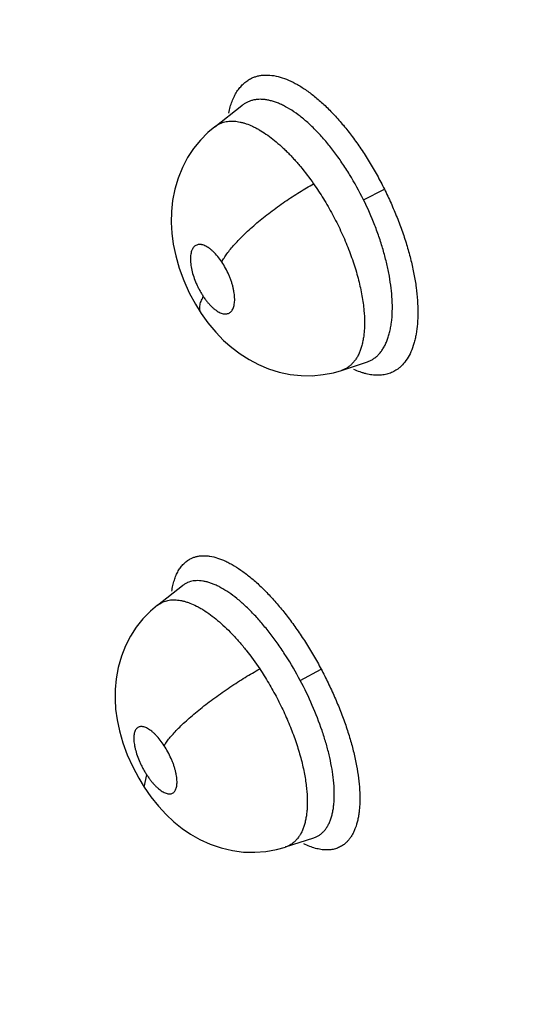
# Model space of a CAD drawing. Units: inches. Extents: x 0.4 to 16.6, y 0.6 to 10.4.
# Drawn here: x 11.7 to 11.7, y 8.1 to 8.2 of the extents above; entities that cross this region are included whole.
import ezdxf

# ---------------------------------------------------------------- set-up
doc = ezdxf.new("R2010")
doc.units = ezdxf.units.IN
doc.header["$LTSCALE"] = 0.935
doc.header["$MEASUREMENT"] = 0
doc.layers.get('0').update_dxf_attribs({"linetype": 'CONTINUOUS'})
doc.layers.add('AXIS', color=7, linetype='CONTINUOUS')

msp = doc.modelspace()

# ---------------------------------------------------------------- linework, layer by layer
at = {"color": 7, "linetype": 'CONTINUOUS'}
for p, q in [((11.7147914076, 8.1767818713), (11.7168087018, 8.1783560205)), ((11.7168135839, 8.1783598217), (11.7168088961, 8.1783561721)), ((11.7257856796, 8.171384789), (11.7273351655, 8.1721816975)), ((11.7241551505, 8.158793607), (11.7260020251, 8.1593943536)), ((11.7260020251, 8.1593943536), (11.7260045921, 8.1593951972)), ((11.7241551505, 8.158793607), (11.7241509128, 8.1587922252)), ((11.710575836, 8.1414600074), (11.7124247459, 8.1429027585)), ((11.7124322081, 8.1429085719), (11.7124247459, 8.1429027585)), ((11.7105719188, 8.1414569416), (11.7105762803, 8.141460354)), ((11.7211134918, 8.1358945925), (11.7226654633, 8.136742102)), ((11.7095904402, 8.1280140991), (11.709771523, 8.1289361943)), ((11.7200310225, 8.1236059992), (11.7221149661, 8.1242838223)), ((11.7221143564, 8.124283624), (11.7221180938, 8.1242848446)), ((11.720020837, 8.1236026525), (11.7200227417, 8.1236032734)), ((11.7200310225, 8.1236059992), (11.7200227417, 8.1236032734))]:
    msp.add_line(p, q, dxfattribs=at)
for points in [[(11.7147925122, 8.1767826821), (11.7142880842, 8.1763546967), (11.7137350527, 8.1757930886), (11.7132365726, 8.1751775484), (11.7127922306, 8.1745044294), (11.7124053376, 8.1737695139), (11.7120854629, 8.1729815346), (11.7118431192, 8.1721630805), (11.7116813874, 8.1713363415), (11.7115971046, 8.1705216619), (11.7115811176, 8.1697245117), (11.7116268329, 8.1689260113), (11.711734725, 8.1681099286), (11.7119129105, 8.1672510369), (11.7121706387, 8.1663469257), (11.7125085204, 8.1654242672), (11.7129149871, 8.1645221264), (11.7133715031, 8.1636761204), (11.713790622, 8.1630064201)], [(11.7137906208, 8.1630064219), (11.7142969319, 8.1623018527), (11.7148686327, 8.1616145477), (11.7154523628, 8.161011471), (11.7160549329, 8.1604762402), (11.7166774646, 8.160004109), (11.7173312887, 8.159586132), (11.7180270613, 8.1592199315), (11.7187690821, 8.1589097989), (11.7195508078, 8.1586657938), (11.7203595295, 8.1584972477), (11.7211810963, 8.1584093143), (11.7219984402, 8.1584038515), (11.7227970053, 8.1584780643), (11.7235624118, 8.1586253908), (11.7241551887, 8.1587934513)], [(11.7105763351, 8.1414604328), (11.7100486689, 8.1410103721), (11.7094923794, 8.1404381423), (11.7090040582, 8.1398249267), (11.7085773652, 8.1391668494), (11.7082101366, 8.1384580217), (11.7079038447, 8.1376922381), (11.7076653355, 8.1368662423), (11.7075103977, 8.1360262803), (11.7074390791, 8.135239379), (11.707432374, 8.1345056688), (11.7074793777, 8.1337736703), (11.7075849882, 8.1330009518), (11.7077590115, 8.1321767527), (11.7080105754, 8.1313019644), (11.708339695, 8.1304043571), (11.7087363803, 8.1295184021), (11.709180425, 8.1286835386), (11.7095904441, 8.1280140932)], [(11.7095904402, 8.1280140991), (11.7100790664, 8.1273140105), (11.7106327707, 8.1266229205), (11.7112001515, 8.1260095696), (11.7117858261, 8.1254614297), (11.7123879572, 8.124976897), (11.7130184674, 8.1245454186), (11.713698195, 8.1241581599), (11.7144506479, 8.123814595), (11.7152654837, 8.1235345918), (11.7161024362, 8.1233395526), (11.7169303559, 8.1232341592), (11.7177499968, 8.1232137399), (11.7185645296, 8.1232758144), (11.719366758, 8.1234199581), (11.7200241174, 8.1236031086)]]:
    msp.add_lwpolyline(points, dxfattribs=at)
for points, knots in [([(11.746217763, 8.1805607877), (11.7447937483, 8.1820539882), (11.7419629325, 8.1850605629), (11.7377652952, 8.1896175251), (11.7336093493, 8.1942127457), (11.730176736, 8.198064901), (11.7274477486, 8.2011537697), (11.7254108738, 8.2034702019), (11.7233825333, 8.2057871766), (11.7206920937, 8.208875477), (11.7173511206, 8.2127402964), (11.7133762452, 8.217392105), (11.7094397687, 8.2220587428), (11.7055429203, 8.2267442828), (11.7016881901, 8.2314514977), (11.6966085002, 8.2377434042), (11.6903615173, 8.245632279), (11.6854348536, 8.2519834492), (11.6829923491, 8.2551566408)], [0, 0, 0, 0, 0.0632757326, 0.1266338631, 0.1899948089, 0.2532759058, 0.2848600158, 0.3163923397, 0.3478689411, 0.3792929493, 0.4419971631, 0.5045334733, 0.5669309801, 0.6292195034, 0.6914195351, 0.7535075439, 0.8772007479, 1, 1, 1, 1]), ([(11.7158289139, 8.1777960498), (11.7158608466, 8.1779467409), (11.7159329515, 8.1782377176), (11.7160715205, 8.1786523855), (11.7162370777, 8.1790308853), (11.7164287055, 8.1793719174), (11.716645662, 8.1796742704), (11.7168872145, 8.1799366774), (11.7171524848, 8.1801577259), (11.7173456223, 8.1802772073), (11.7174448885, 8.1803290181)], [0, 0, 0, 0, 0.1489428693, 0.289549088, 0.4222606333, 0.5478048731, 0.6671034601, 0.7812910017, 0.8917295273, 1, 1, 1, 1]), ([(11.7174448885, 8.1803290181), (11.7175209534, 8.1803687192), (11.7176781962, 8.180439938), (11.7179258717, 8.1805206159), (11.7181848241, 8.1805752038), (11.7185498367, 8.18061381), (11.7190355179, 8.180593287), (11.7196407768, 8.1804638929), (11.7202726408, 8.1802306069), (11.7209260007, 8.179897711), (11.7215955507, 8.179469051), (11.7222753846, 8.1789484237), (11.7229590288, 8.1783399128), (11.7236405183, 8.1776492599), (11.7243135466, 8.1768825548), (11.7249715866, 8.1760461311), (11.7256073469, 8.1751471037), (11.7262162248, 8.1741960532), (11.7267932951, 8.1732044311), (11.7271533707, 8.1725240536), (11.7273271796, 8.1721793813)], [0, 0, 0, 0, 0.0186513484, 0.0374319962, 0.0565172855, 0.0760693484, 0.1171002861, 0.1615442126, 0.2100961523, 0.2630983496, 0.3206427651, 0.3826772703, 0.4490436961, 0.5194348179, 0.5934598386, 0.6706952881, 0.7506695826, 0.8327195379, 0.9160894543, 1, 1, 1, 1]), ([(11.7257856795, 8.1713847893), (11.7254713559, 8.1720229876), (11.7250443976, 8.1728008173), (11.72448124, 8.1736970091), (11.7241948753, 8.174129009), (11.7239012812, 8.1745487648), (11.7235074323, 8.1750827597), (11.7230065172, 8.1757092182), (11.7223851971, 8.1763994407), (11.7217562451, 8.1770150509), (11.7211276553, 8.1775496154), (11.720504957, 8.1779956936), (11.7199843713, 8.1782965117), (11.7195759646, 8.1784874932), (11.7192824398, 8.1786026268), (11.7189961666, 8.1786923681), (11.7187170761, 8.1787573717), (11.7184447374, 8.178797244), (11.7181797846, 8.1788114116), (11.7179237241, 8.1788002663), (11.7176780274, 8.1787636939), (11.7174435682, 8.1787015095), (11.7172205147, 8.1786136667), (11.7170090766, 8.1785002144), (11.7168773109, 8.178408624), (11.7168137322, 8.1783591082)], [0, 0, 0, 0, 0.1706759222, 0.2124570152, 0.2539311766, 0.2950068881, 0.335338057, 0.4131075768, 0.4873364329, 0.5580056091, 0.6241017906, 0.6851099898, 0.7415414876, 0.7680500773, 0.7932177727, 0.8171278779, 0.8399644857, 0.8618969189, 0.8830769348, 0.9035264908, 0.92328482, 0.9425565527, 0.9615958408, 0.9806663314, 1, 1, 1, 1]), ([(11.7147936231, 8.176783548), (11.7148429175, 8.1768219389), (11.7149447676, 8.176893796), (11.7151068177, 8.1769860836), (11.7152768515, 8.1770619948), (11.7154545677, 8.177121455), (11.7156398769, 8.177164567), (11.715900919, 8.1772007265), (11.7161737959, 8.1772023011), (11.7164530656, 8.177172497), (11.7166716306, 8.1771332725), (11.7168949833, 8.1770779239), (11.7172053022, 8.1769809288), (11.7175190522, 8.1768522251), (11.7178350407, 8.1766958323), (11.7181684938, 8.1765122083), (11.7185909197, 8.1762444561), (11.7190962999, 8.1758708487), (11.7195149485, 8.1755176924), (11.719852403, 8.1752080151), (11.7201099584, 8.174958741), (11.7203668878, 8.1746971237), (11.7206219344, 8.1744241791), (11.7208745954, 8.1741406024), (11.72138819, 8.1735374625), (11.721791514, 8.1730066268), (11.7220999151, 8.1725670994)], [0, 0, 0, 0, 0.0203614371, 0.0405472831, 0.0606817277, 0.0809466524, 0.1015259049, 0.1225923629, 0.1667318992, 0.1899852539, 0.2140699044, 0.2390336958, 0.264926325, 0.3199703065, 0.3493070547, 0.3798022819, 0.443987259, 0.5121193297, 0.584467888, 0.6223610891, 0.6613659304, 0.7012609595, 0.7418453183, 0.7830921789, 0.8250218369, 1, 1, 1, 1]), ([(11.7153166943, 8.1668024117), (11.7153696666, 8.1669007214), (11.7154917993, 8.1671058572), (11.7157078384, 8.1674195284), (11.7159690769, 8.1677565066), (11.7162752479, 8.1681145121), (11.7166252644, 8.1684902396), (11.7170166454, 8.1688801309), (11.7174460447, 8.1692796876), (11.7179088256, 8.1696844526), (11.7183997277, 8.1700893563), (11.7189125518, 8.1704897142), (11.7194409336, 8.1708806661), (11.7199780814, 8.1712580368), (11.720517569, 8.1716178948), (11.7212190527, 8.1720622902), (11.7217485741, 8.1723726852), (11.7220999129, 8.1725671034)], [0, 0, 0, 0, 0.037269995, 0.0795916653, 0.1270422948, 0.1795046733, 0.2367559556, 0.2983735366, 0.3638397207, 0.4324747829, 0.5035337602, 0.5761864267, 0.6495809848, 0.7228757841, 0.7952527827, 0.8659880068, 1, 1, 1, 1]), ([(11.7220999155, 8.1725670997), (11.7223517082, 8.1722082471), (11.7227140475, 8.1716561965), (11.7231658468, 8.1708974696), (11.7234920486, 8.1703124407), (11.7238028941, 8.1697148054), (11.7241923727, 8.1689111648), (11.7246301694, 8.1679002219), (11.7250014025, 8.1668772279), (11.7252538967, 8.1660640329), (11.7254178291, 8.1654679183), (11.7255565312, 8.1648840401), (11.7256695931, 8.1643135378), (11.7257568815, 8.1637570958), (11.7257987129, 8.1633898889), (11.7258150119, 8.1632090505)], [0, 0, 0, 0, 0.1293024901, 0.1946176494, 0.2604419869, 0.3268426761, 0.3932848177, 0.5238241006, 0.6515903516, 0.7140581973, 0.7749419806, 0.8339098278, 0.8910314084, 0.9464442398, 1, 1, 1, 1]), ([(11.7273271796, 8.1721793813), (11.7274950179, 8.1718349894), (11.7278183885, 8.1711407348), (11.7282631981, 8.1700862496), (11.7286617884, 8.1690261895), (11.7290071286, 8.167970537), (11.7292920151, 8.1669286025), (11.7295150236, 8.1659105195), (11.7296754274, 8.1649255313), (11.7297725087, 8.1639825742), (11.7298054605, 8.1630900539), (11.7297744807, 8.1622559019), (11.729694133, 8.1616024291), (11.7295958652, 8.1611167264), (11.7294809587, 8.1606763969), (11.7293001174, 8.160173009), (11.7290166402, 8.1596394705), (11.7287257799, 8.1592630514), (11.7284658071, 8.1590139405), (11.7283275477, 8.1589064978), (11.7282565506, 8.1588572835)], [0, 0, 0, 0, 0.0811448265, 0.1621737544, 0.242345749, 0.3209489372, 0.3973398607, 0.4710342271, 0.5415944977, 0.6086009753, 0.6716842952, 0.7306075154, 0.7852256235, 0.8109106707, 0.8355156804, 0.8815752633, 0.9238479855, 0.9629973378, 0.9817029947, 1, 1, 1, 1]), ([(11.7278950878, 8.1640264287), (11.7278797237, 8.1643082807), (11.7278278123, 8.1648861151), (11.7276957891, 8.1657655023), (11.7275072672, 8.1666746393), (11.7273054042, 8.1674452146), (11.7271173179, 8.1680724286), (11.7269098345, 8.1687105875), (11.7265022109, 8.1698305707), (11.7260888684, 8.1707691982), (11.7257856795, 8.1713847893)], [0, 0, 0, 0, 0.1099407834, 0.2257827601, 0.3461743616, 0.4713961662, 0.5359043209, 0.6011970298, 0.7327321755, 1, 1, 1, 1]), ([(11.7153166949, 8.1668024107), (11.7152224544, 8.1669434056), (11.7150289673, 8.167206576), (11.7147603341, 8.1675012341), (11.7145410607, 8.1676988283), (11.7143820652, 8.1678217969), (11.7142251431, 8.1679229849), (11.7140721325, 8.168001744), (11.7139461922, 8.1680484393), (11.7138490948, 8.1680728088), (11.7137581162, 8.1680882374), (11.7136483638, 8.1680928917), (11.7135231226, 8.1680732465), (11.7134085267, 8.1680279617), (11.7133062657, 8.1679576727), (11.7132178832, 8.1678636918), (11.713157551, 8.1677689205), (11.7131164562, 8.1676833826), (11.7130783523, 8.1675867278), (11.7130406596, 8.1674532606), (11.7130118469, 8.167278567), (11.712998841, 8.167087008), (11.7130012037, 8.1668804587), (11.7130259826, 8.1665800193), (11.7130972544, 8.1661817652), (11.7132377876, 8.1656907548), (11.7133977604, 8.165278), (11.7135493984, 8.1649503546), (11.7136742075, 8.1647090892), (11.7138084723, 8.1644750499), (11.7139044922, 8.1643235699), (11.7139539179, 8.1642496235)], [0, 0, 0, 0, 0.0778781908, 0.1497386365, 0.1826483793, 0.2133224276, 0.2419401214, 0.2682743211, 0.292203591, 0.3034226917, 0.314202917, 0.3345455357, 0.3535673611, 0.3719964471, 0.3906536915, 0.4100837943, 0.4308466115, 0.4419704367, 0.4536317007, 0.4785187809, 0.505483729, 0.5347997265, 0.5665759622, 0.6002521668, 0.6731401586, 0.7519225816, 0.8344596773, 0.8761319263, 0.9176751012, 0.9591558303, 1, 1, 1, 1]), ([(11.7139539179, 8.1642496235), (11.7140021067, 8.1641775277), (11.7141002271, 8.1640379966), (11.714254066, 8.1638404706), (11.7144111135, 8.1636594735), (11.7145705491, 8.1634964286), (11.7147305807, 8.16335251), (11.7148897798, 8.1632294231), (11.7150463834, 8.1631282749), (11.7151994759, 8.1630499027), (11.7153474757, 8.1629951069), (11.7154889769, 8.1629647756), (11.7156230502, 8.1629591212), (11.7157482853, 8.1629790722), (11.715862895, 8.1630242046), (11.715964793, 8.1630947762), (11.7160529865, 8.1631891284), (11.7161271531, 8.1633053866), (11.7161861326, 8.1634426492), (11.7162301167, 8.1635995546), (11.7162587401, 8.1637747312), (11.71627183, 8.1639662389), (11.7162693343, 8.1641727388), (11.7162511782, 8.1643921017), (11.7162178102, 8.164622266), (11.7161690896, 8.1648608948), (11.716105641, 8.1651061959), (11.7160284594, 8.1653554938), (11.7159380704, 8.1656060353), (11.7158003556, 8.1659398326), (11.7156019497, 8.1663449842), (11.7154157641, 8.1666541889), (11.7153166949, 8.1668024107)], [0, 0, 0, 0, 0.0398196786, 0.0782910146, 0.1149184345, 0.149796966, 0.1829398361, 0.2136694376, 0.2421050629, 0.2684255576, 0.292489499, 0.3143674578, 0.3346141872, 0.3537590278, 0.3721751378, 0.3906988483, 0.4101969206, 0.4310955599, 0.453708958, 0.4785515068, 0.5057425262, 0.5350727139, 0.5665860257, 0.6004827344, 0.6360732072, 0.673317671, 0.7122624925, 0.7523727364, 0.7931103482, 0.8345218722, 0.9181352812, 1, 1, 1, 1]), ([(11.7137906208, 8.1630064219), (11.7137667782, 8.1630420925), (11.7137264658, 8.1631204969), (11.7136918486, 8.1632515554), (11.7136819323, 8.1633950194), (11.7136951928, 8.1635494613), (11.7137302995, 8.1637138039), (11.7137861117, 8.1638868414), (11.7138611602, 8.1640673806), (11.7139212208, 8.164188176), (11.713953913, 8.1642496308)], [0, 0, 0, 0, 0.0981432022, 0.1996966669, 0.3080440716, 0.4254538064, 0.553161028, 0.6916443365, 0.8407726289, 1, 1, 1, 1]), ([(11.7260042769, 8.1593959207), (11.7260860895, 8.1594228357), (11.7262463896, 8.1594865018), (11.7264735982, 8.1596112248), (11.7266855733, 8.1597646774), (11.7268819315, 8.1599465364), (11.7270626728, 8.1601566054), (11.7272274913, 8.1603940021), (11.7273756975, 8.1606571133), (11.7275059245, 8.1609446191), (11.7276182442, 8.1612554686), (11.7277132209, 8.1615899096), (11.7277901361, 8.161948151), (11.7278701144, 8.1624660075), (11.7279211354, 8.1631624016), (11.7279111644, 8.1637315088), (11.7278950878, 8.1640264286)], [0, 0, 0, 0, 0.0482494794, 0.0963424241, 0.1448440856, 0.1944788081, 0.2459365155, 0.2997880423, 0.3561229679, 0.4148801805, 0.4764014246, 0.5411189525, 0.6095020188, 0.6815347951, 0.8345351996, 1, 1, 1, 1]), ([(11.7258150119, 8.1632090504), (11.7258403452, 8.1629279751), (11.725862245, 8.1625131746), (11.7258535285, 8.1619711773), (11.7258286938, 8.1615903412), (11.7257852583, 8.1612278338), (11.7257234315, 8.1608855434), (11.7256433983, 8.1605653537), (11.7255458241, 8.1602682404), (11.725430515, 8.159994449), (11.7252970881, 8.1597443193), (11.7251461687, 8.1595183211), (11.7249786659, 8.159317574), (11.7247954514, 8.1591433621), (11.7245969148, 8.1589967753), (11.7243833896, 8.1588782924), (11.7242323209, 8.1588185423), (11.7241550772, 8.1587934151)], [0, 0, 0, 0, 0.1669240421, 0.2452992571, 0.320528649, 0.3925547982, 0.4611344056, 0.5261268571, 0.5876115776, 0.6459258719, 0.7016261004, 0.7550377518, 0.8063837457, 0.8559535483, 0.9042185215, 0.9519554392, 1, 1, 1, 1]), ([(11.7282565506, 8.1588572835), (11.7281543983, 8.1587864727), (11.7279384971, 8.1586607022), (11.7275866498, 8.1585255017), (11.7272109822, 8.1584451354), (11.7268138483, 8.1584197962), (11.7263973022, 8.1584494571), (11.7260413635, 8.1585189921), (11.7257494902, 8.1586006002), (11.7254431448, 8.1587030824), (11.7252155966, 8.158797716), (11.725064411, 8.1588677268)], [0, 0, 0, 0, 0.1114939152, 0.2230086797, 0.3367545216, 0.4547578442, 0.5787886952, 0.7103344579, 0.7793161944, 0.8505498892, 1, 1, 1, 1]), ([(11.7116270462, 8.1424808734), (11.7116484591, 8.1426248515), (11.711699391, 8.1429024482), (11.7118055485, 8.1432985189), (11.7119387675, 8.1436590144), (11.7120983003, 8.1439827303), (11.712283578, 8.1442685444), (11.7124940588, 8.1445152467), (11.7127290337, 8.1447214292), (11.7129023613, 8.1448314215), (11.7129917501, 8.1448785833)], [0, 0, 0, 0, 0.1526462092, 0.2956448365, 0.4294940721, 0.5550300118, 0.6733361555, 0.7857758741, 0.8940138321, 1, 1, 1, 1]), ([(11.7129917501, 8.1448785833), (11.7130604464, 8.1449148277), (11.7132032534, 8.1449793292), (11.7134295098, 8.145050307), (11.713667623, 8.1450957687), (11.7139168783, 8.1451157383), (11.7141766694, 8.1451102798), (11.7145451514, 8.1450681276), (11.7149243595, 8.1449737935), (11.7153090193, 8.1448349311), (11.7156123585, 8.1447032531), (11.715922417, 8.1445472317), (11.7163534155, 8.1443018984), (11.7169037389, 8.1439345609), (11.7175652027, 8.1434140826), (11.7182354961, 8.1428085829), (11.7189087298, 8.1421237106), (11.7195786743, 8.1413653809), (11.720238863, 8.1405397945), (11.7208821061, 8.1396539864), (11.7215036348, 8.1387183527), (11.7220982208, 8.1377441197), (11.7224731059, 8.1370763901), (11.7226551043, 8.1367382759)], [0, 0, 0, 0, 0.017256314, 0.0347126372, 0.0525671168, 0.0709991894, 0.0901667358, 0.1102054462, 0.1533029774, 0.176565709, 0.2010307497, 0.2267209702, 0.2536456966, 0.3111714445, 0.3735213975, 0.4404889461, 0.5117179198, 0.5867755352, 0.6652008952, 0.7464830091, 0.8299116237, 0.9146897113, 1, 1, 1, 1]), ([(11.7211134921, 8.135894592), (11.7207839989, 8.1365151043), (11.7203429775, 8.1372719057), (11.7197701051, 8.138146216), (11.7194804215, 8.1385681602), (11.7191849227, 8.1389787341), (11.7187904423, 8.1395017963), (11.718292415, 8.140116707), (11.7176802883, 8.1407970263), (11.7170658529, 8.1414068922), (11.7164568462, 8.1419401255), (11.7158588498, 8.1423895693), (11.7153622924, 8.1426978872), (11.7149747172, 8.1428974661), (11.7146978613, 8.143019947), (11.7144290993, 8.1431181166), (11.7141685312, 8.1431925517), (11.7139156933, 8.1432431508), (11.7136708802, 8.1432692368), (11.713435359, 8.1432710091), (11.713210486, 8.1432484301), (11.712997198, 8.143201211), (11.7127957829, 8.143129258), (11.7126064444, 8.1430325677), (11.7124894879, 8.1429524662), (11.7124334414, 8.1429088552)], [0, 0, 0, 0, 0.1739024216, 0.2164747105, 0.2587272946, 0.3005766239, 0.3416757284, 0.4208799616, 0.4963562219, 0.5680923772, 0.6350433749, 0.69656041, 0.7530634986, 0.7794646972, 0.8044165395, 0.8279484176, 0.8502328884, 0.8714296135, 0.8916938216, 0.9110811909, 0.929626231, 0.9475168601, 0.9650202322, 0.9824220809, 1, 1, 1, 1]), ([(11.7105767013, 8.1414607184), (11.7106263195, 8.1414994096), (11.7107293148, 8.1415716367), (11.7108941128, 8.1416632274), (11.711067777, 8.1417373839), (11.7113127255, 8.1418133948), (11.7116438725, 8.1418632013), (11.7119888919, 8.1418525022), (11.7122765715, 8.1418107233), (11.7125029574, 8.1417611322), (11.7127346569, 8.1416940839), (11.7130567226, 8.1415796096), (11.7133819343, 8.1414321522), (11.7137091637, 8.1412553837), (11.7140556498, 8.1410484853), (11.7144948694, 8.1407490929), (11.7150199177, 8.1403355193), (11.7155489519, 8.1398626332), (11.7160795268, 8.1393332823), (11.7166069898, 8.1387529031), (11.7173088837, 8.1379048897), (11.7178012385, 8.1372253136), (11.7181164418, 8.1367537737)], [0, 0, 0, 0, 0.0194986737, 0.0389017936, 0.0583274033, 0.077909499, 0.1182592995, 0.1614177901, 0.1843748842, 0.2082860805, 0.2331756011, 0.2590740408, 0.3141590118, 0.3436003159, 0.3743082924, 0.4391833073, 0.5081615366, 0.581291566, 0.6589495205, 0.7403215391, 0.8242313497, 1, 1, 1, 1]), ([(11.7110615199, 8.1310849515), (11.7111146123, 8.1311730198), (11.7112382858, 8.1313584381), (11.7114574099, 8.1316440187), (11.7117251749, 8.1319563147), (11.7120414978, 8.1322934084), (11.7124052658, 8.1326522142), (11.7128138228, 8.1330292728), (11.7132634058, 8.133420024), (11.7137488289, 8.133819825), (11.7142640929, 8.1342232945), (11.7148021971, 8.1346253458), (11.7153559013, 8.135020665), (11.7159175751, 8.1354045861), (11.7164800056, 8.1357727148), (11.7172078995, 8.136229169), (11.7177547828, 8.136550857), (11.7181164493, 8.1367537624)], [0, 0, 0, 0, 0.0338398153, 0.0732584251, 0.1183918151, 0.1691536783, 0.2253357788, 0.2864947224, 0.3520749595, 0.4213251551, 0.4934156311, 0.5674110898, 0.6423499855, 0.717280635, 0.7912796762, 0.8635349333, 1, 1, 1, 1]), ([(11.7181164418, 8.1367537737), (11.7183480261, 8.1364073246), (11.7186816115, 8.1358770459), (11.7190982994, 8.1351519526), (11.7194987644, 8.1344111064), (11.7199598989, 8.1334702068), (11.72036828, 8.1325132104), (11.7206568607, 8.1317481064), (11.7208523209, 8.1311806239), (11.7210279156, 8.1306174267), (11.7211825593, 8.1300623632), (11.7213150414, 8.1295191196), (11.7214246326, 8.1289893021), (11.7215116672, 8.1284735308), (11.7215553082, 8.1281333013), (11.7215730441, 8.1279657101)], [0, 0, 0, 0, 0.131232381, 0.1971596556, 0.2633416331, 0.3964108688, 0.5269758276, 0.5908342413, 0.6538912661, 0.7159603908, 0.7765864401, 0.8353164933, 0.8920159987, 0.9469283113, 1, 1, 1, 1]), ([(11.7226551043, 8.1367382759), (11.7228323033, 8.1363995476), (11.7231752644, 8.1357169823), (11.7236525352, 8.1346806837), (11.7240866256, 8.1336398831), (11.7244705241, 8.1326046097), (11.7247972588, 8.1315841463), (11.725064944, 8.1305884786), (11.7252722509, 8.1296266656), (11.7254179263, 8.1287074271), (11.7255006626, 8.1278390258), (11.7255173765, 8.127150442), (11.7254970417, 8.1266321732), (11.7254661709, 8.1262689525), (11.7254193669, 8.1259240168), (11.7253377149, 8.1255003457), (11.7252236964, 8.1251044284), (11.7250734189, 8.1247434817), (11.724948336, 8.1245011797), (11.7248083667, 8.1242811091), (11.7246537465, 8.1240838197), (11.7244847774, 8.1239099355), (11.7243615594, 8.1238090636), (11.7242980175, 8.1237631318)], [0, 0, 0, 0, 0.0829924463, 0.1658029657, 0.24764507, 0.3277561503, 0.4054424449, 0.4801824873, 0.5515032207, 0.6189499668, 0.6821224651, 0.7407566418, 0.7683203599, 0.7946921458, 0.8198672593, 0.8438513135, 0.8883375316, 0.90898189, 0.9286565295, 0.9474624542, 0.965521577, 0.9829783533, 1, 1, 1, 1]), ([(11.723545608, 8.1287409017), (11.7235121149, 8.1290143852), (11.7234247691, 8.1295749879), (11.7232437474, 8.1304272372), (11.7230090921, 8.1313093292), (11.722620855, 8.132533811), (11.7220174072, 8.1340827997), (11.7214324809, 8.1352938639), (11.7211134923, 8.1358945921)], [0, 0, 0, 0, 0.1088471989, 0.2239830505, 0.3440493453, 0.4692871286, 0.7312988586, 1, 1, 1, 1]), ([(11.7110615179, 8.1310849545), (11.7109684583, 8.1312276744), (11.710777725, 8.131496194), (11.7105156012, 8.1318018138), (11.7103020615, 8.1320123023), (11.7101472436, 8.1321465748), (11.7099947374, 8.1322606233), (11.7098463358, 8.1323536222), (11.7097032367, 8.1324240733), (11.7095666458, 8.1324715933), (11.7094374106, 8.1324955441), (11.7093168277, 8.1324953439), (11.7092062156, 8.1324702589), (11.7091072928, 8.1324202069), (11.7090220299, 8.1323460845), (11.7089512957, 8.1322494405), (11.708895611, 8.1321315121), (11.7088544347, 8.131993962), (11.7088284634, 8.1318379874), (11.7088179363, 8.1316646605), (11.7088226273, 8.1314753891), (11.7088421922, 8.1312722953), (11.7088769634, 8.1310572023), (11.7089443832, 8.1307503497), (11.7090648367, 8.1303510916), (11.7092234928, 8.1299527565), (11.7093732003, 8.1296328432), (11.7094964818, 8.1293947739), (11.7096288238, 8.1291620316), (11.7097230616, 8.1290105174), (11.7097715189, 8.1289362006)], [0, 0, 0, 0, 0.0810408563, 0.1564523407, 0.1911612255, 0.2235836713, 0.2538522205, 0.2816547328, 0.3067693152, 0.3295630395, 0.3502335482, 0.3689973284, 0.3865271595, 0.4036898156, 0.4211860997, 0.4397651516, 0.4602514001, 0.4829212821, 0.5078518998, 0.5352967577, 0.5653950199, 0.5978169838, 0.6322726734, 0.6689688246, 0.747189347, 0.8303168982, 0.8726804762, 0.915157813, 0.9578006914, 1, 1, 1, 1]), ([(11.7097715189, 8.1289362006), (11.7098189955, 8.1288633875), (11.709915574, 8.1287218513), (11.7100663844, 8.1285199358), (11.710220089, 8.1283327402), (11.7103758631, 8.1281616854), (11.7105319715, 8.1280080682), (11.710686986, 8.1278736587), (11.7108391772, 8.1277596928), (11.7109876369, 8.1276670477), (11.7111308055, 8.1275966228), (11.7112673367, 8.1275493572), (11.7113963952, 8.1275254672), (11.7115169807, 8.1275259551), (11.7116275911, 8.1275508974), (11.7117261979, 8.1276012701), (11.7118112483, 8.1276757587), (11.7118821611, 8.1277723736), (11.7119378742, 8.1278901835), (11.7119787449, 8.1280278672), (11.7120045234, 8.12818427), (11.7120151385, 8.1283578247), (11.7120104602, 8.1285471217), (11.7119906159, 8.1287504417), (11.7119557601, 8.1289655594), (11.7119062519, 8.1291906834), (11.7118422918, 8.1294238819), (11.7117649738, 8.1296627746), (11.7116748636, 8.1299046574), (11.7115376928, 8.1302302224), (11.7113408519, 8.1306294086), (11.7111584079, 8.1309363571), (11.7110615179, 8.1310849545)], [0, 0, 0, 0, 0.041343137, 0.0814680793, 0.1198298338, 0.156499568, 0.1914558905, 0.2239392789, 0.2540118856, 0.2817970083, 0.3070549596, 0.3297409746, 0.3503090524, 0.3691881356, 0.3867083061, 0.4037433395, 0.4212953691, 0.4399969611, 0.4603492977, 0.4829736954, 0.5080950218, 0.5355813633, 0.5655564993, 0.5980641551, 0.6326709974, 0.6691456231, 0.7076452882, 0.7476374092, 0.7885335524, 0.8303752954, 0.9156268071, 1, 1, 1, 1]), ([(11.7221173307, 8.1242854244), (11.722190854, 8.1243095016), (11.7223344618, 8.1243673437), (11.7225361514, 8.1244831936), (11.7227217133, 8.1246274528), (11.7228907709, 8.1247997483), (11.7230433538, 8.124999829), (11.723179286, 8.1252267983), (11.7232980601, 8.1254791285), (11.7233984871, 8.1257555202), (11.7234807908, 8.1260549904), (11.7235454546, 8.1263778474), (11.7235917875, 8.1267242123), (11.7236300902, 8.1272269821), (11.723628981, 8.1279038779), (11.7235806465, 8.1284547982), (11.723545608, 8.1287409018)], [0, 0, 0, 0, 0.0460983926, 0.0919144948, 0.1381621363, 0.1857030836, 0.2353441451, 0.2877432929, 0.3430526463, 0.4012680138, 0.4627503514, 0.5279378454, 0.5973162671, 0.6708404677, 0.8282505261, 1, 1, 1, 1]), ([(11.7215730441, 8.12796571), (11.7215881457, 8.1278230108), (11.7216124912, 8.127542944), (11.7216313736, 8.1271309393), (11.7216317954, 8.1267367315), (11.7216138894, 8.1263609664), (11.7215776006, 8.1260038489), (11.7215229525, 8.1256662337), (11.7214502333, 8.1253496297), (11.7213595563, 8.1250558411), (11.7212516724, 8.1247858768), (11.7211266146, 8.1245399329), (11.7209838851, 8.1243183768), (11.7208239965, 8.1241215685), (11.720647935, 8.1239503227), (11.7204567228, 8.1238057331), (11.7202510355, 8.1236888215), (11.720105409, 8.1236299997), (11.7200310555, 8.1236053906)], [0, 0, 0, 0, 0.0865119448, 0.169433897, 0.2485803455, 0.3240881555, 0.3961369867, 0.4648759528, 0.530149687, 0.5918264684, 0.6500581831, 0.7052128178, 0.757915164, 0.8086506917, 0.8577594112, 0.9056326382, 0.9527817394, 1, 1, 1, 1]), ([(11.6819488765, 8.1262189731), (11.6839363525, 8.1218350481), (11.6880332773, 8.1131070608), (11.6945262583, 8.1001670325), (11.7013663332, 8.0873775504), (11.7061498269, 8.0789661764), (11.7085965704, 8.0747908166)], [0, 0, 0, 0, 0.2491986146, 0.4991007725, 0.7494534413, 1, 1, 1, 1]), ([(11.7242980175, 8.1237631318), (11.7242081996, 8.1236982063), (11.7240166682, 8.1235832589), (11.7237011836, 8.1234621326), (11.723361312, 8.1233933653), (11.7230638893, 8.1233798716), (11.7228171878, 8.1233939243), (11.7225555239, 8.123426), (11.7222153746, 8.1235003975), (11.7217973128, 8.123639807), (11.7215185954, 8.1237617952), (11.721376929, 8.123830292)], [0, 0, 0, 0, 0.1082963398, 0.2169940627, 0.3286827665, 0.4456790654, 0.5068283913, 0.570005947, 0.7031160517, 0.8462359568, 1, 1, 1, 1])]:
    msp.add_open_spline(points, degree=3, knots=knots, dxfattribs=at)
msp.add_open_spline([(11.7124259888, 8.1429030239), (11.7124248644, 8.142902137), (11.71242374, 8.1429012501), (11.7124226155, 8.1429003632)], degree=3, dxfattribs=at)
at = {"layer": 'AXIS', "color": 7, "linetype": 'CONTINUOUS'}
msp.add_open_spline([(11.6819440186, 8.126229687), (11.6839318285, 8.1218447739), (11.6880294772, 8.1131148234), (11.6945236998, 8.1001719084), (11.7013651721, 8.0873795976), (11.7061496951, 8.0789663847), (11.7085969783, 8.0747901191)], degree=3, knots=[0, 0, 0, 0, 0.2491982853, 0.4991003825, 0.7494532059, 1, 1, 1, 1], dxfattribs=at)

doc.saveas('drawing.dxf')
